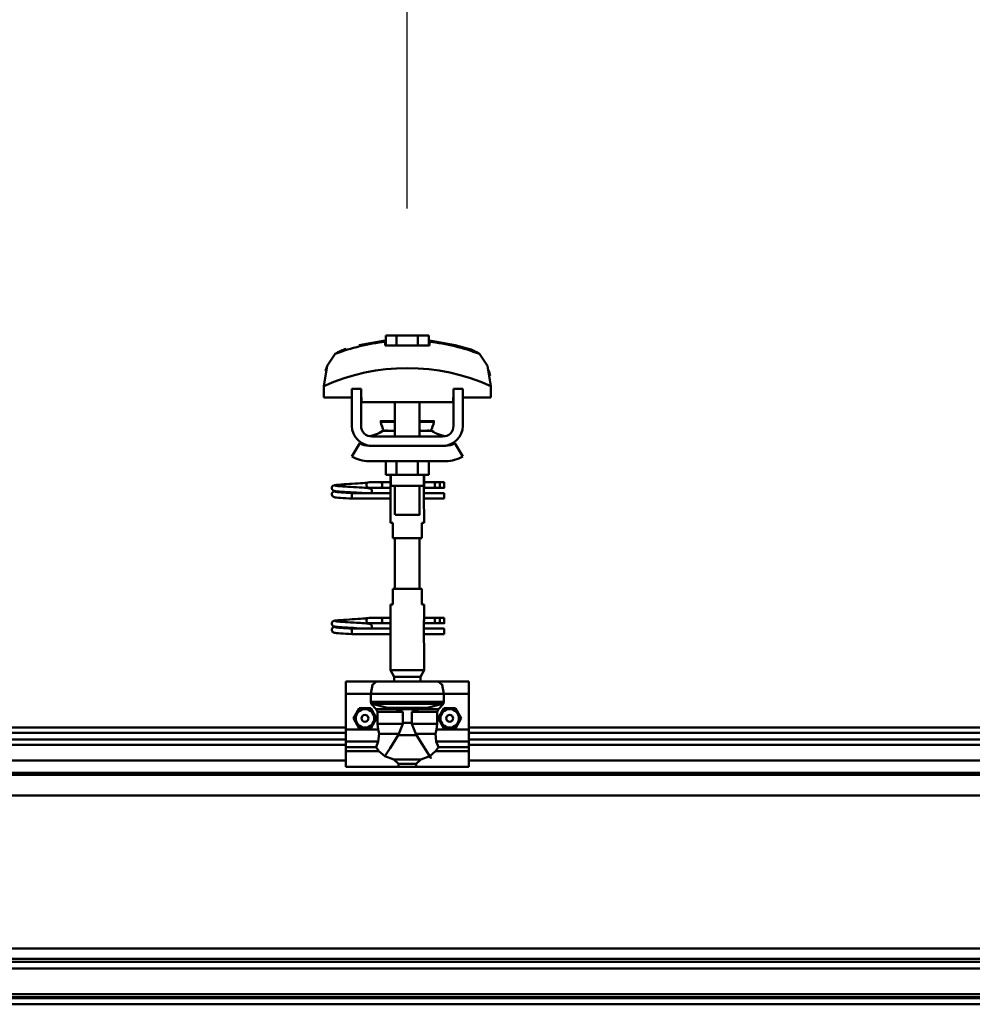
# Model space of a CAD drawing. Units: millimetres. Extents: x 59 to 11996, y 24 to 8424.
# Drawn here: x 9731 to 10048, y 6277 to 6605 of the extents above; entities that cross this region are included whole.
import ezdxf

# ---------------------------------------------------------------- set-up
doc = ezdxf.new("R2010")
doc.units = ezdxf.units.MM
doc.header["$MEASUREMENT"] = 0
doc.layers.add('(1) Shape lines', color=7, linetype='Continuous', lineweight=35)
doc.layers.add('(6) Dimensions', color=7, linetype='Continuous', lineweight=35)
doc.styles.add('Arial', font='ARIAL.TTF')
doc.dimstyles.new('Vertex Style', dxfattribs={"dimscale": 20, "dimtxt": 0.18, "dimasz": 3.6, "dimexe": 1.8, "dimexo": 0.0625, "dimgap": 1.7, "dimtad": 1, "dimdec": 1, "dimdsep": 46, "dimtxsty": 'Arial', "dimblk1": 'CLOSED', "dimblk2": 'CLOSED', "dimsah": 1, "dimcen": 0.09, "dimdle": 1.8, "dimclrd": 9, "dimclre": 9, "dimadec": 1, "dimazin": 2, "dimtfac": 0.65, "dimtdec": 4, "dimtmove": 0, "dimatfit": 3, "dimfxl": 0, "dimtolj": 1, "dimtzin": 0, "dimlwd": 25, "dimlwe": 25, "dimarcsym": 0})

# ---------------------------------------------------------------- blocks, each defined once
blk = doc.blocks.new('_Closed')
at = {"color": 0, "linetype": 'ByBlock', "lineweight": -2}
for p, q in [((-1, 0.166667), (0, 0)), ((-1, 0.166667), (-1, -0.166667)), ((0, 0), (-1, -0.166667)), ((0, 0), (-1, 0))]:
    blk.add_line(p, q, dxfattribs=at)
blk = doc.blocks.new('*D2253')
at = {"layer": '(6) Dimensions', "color": 9, "lineweight": 25}
for p, q in [((1212.5, 6428.95), (1212.5, 6856.05)), ((11464.69, 6428.95), (11464.69, 6856.05)), ((1284.5, 6820.05), (11392.69, 6820.05))]:
    blk.add_line(p, q, dxfattribs=at)
at = {"layer": 'Defpoints', "color": 0}
for p in [(11464.69, 6820.05), (1212.5, 6368.95), (11464.69, 6368.95)]:
    blk.add_point(p, dxfattribs=at)
at = {"layer": '(6) Dimensions', "color": 9, "lineweight": 25, "xscale": 72, "yscale": 72, "zscale": 72}
for p, rotation in [((1212.5, 6820.05), 180.0000012074183), ((11464.69, 6820.05), 1.207418268246903e-06)]:
    blk.add_blockref('_Closed', p, dxfattribs=dict(at, rotation=rotation))
at = {"layer": '(6) Dimensions', "color": 0, "lineweight": 35, "insert": (6338.59, 6886.41), "char_height": 70, "attachment_point": 5, "rotation": 0, "style": 'Arial'}
blk.add_mtext('\\A1;20000', dxfattribs=at)
blk = doc.blocks.new('*D2258')
at = {"layer": '(6) Dimensions', "color": 9, "lineweight": 25}
for p, q in [((9860.22, 6541.73), (9860.22, 6671.51)), ((10244.68, 6541.73), (10244.68, 6671.51)), ((9932.22, 6635.51), (10172.68, 6635.51))]:
    blk.add_line(p, q, dxfattribs=at)
at = {"layer": 'Defpoints', "color": 0}
for p in [(10244.68, 6635.51), (9860.22, 6481.73), (10244.68, 6481.73)]:
    blk.add_point(p, dxfattribs=at)
at = {"layer": '(6) Dimensions', "color": 9, "lineweight": 25, "xscale": 72, "yscale": 72, "zscale": 72}
for p, rotation in [((9860.22, 6635.51), 180.0000012074183), ((10244.68, 6635.51), 1.207418258081234e-06)]:
    blk.add_blockref('_Closed', p, dxfattribs=dict(at, rotation=rotation))
at = {"layer": '(6) Dimensions', "color": 0, "lineweight": 35, "insert": (10052.45, 6701.87), "char_height": 70, "attachment_point": 5, "rotation": 0, "style": 'Arial'}
blk.add_mtext('\\A1;750', dxfattribs=at)
blk = doc.blocks.new('*D2259')
at = {"layer": '(6) Dimensions', "color": 9, "lineweight": 25}
for p, q in [((9475.77, 6541.73), (9475.77, 6671.51)), ((9860.22, 6541.73), (9860.22, 6671.51)), ((9547.77, 6635.51), (9788.22, 6635.51))]:
    blk.add_line(p, q, dxfattribs=at)
at = {"layer": 'Defpoints', "color": 0}
for p in [(9860.22, 6635.51), (9475.77, 6481.73), (9860.22, 6481.73)]:
    blk.add_point(p, dxfattribs=at)
at = {"layer": '(6) Dimensions', "color": 9, "lineweight": 25, "xscale": 72, "yscale": 72, "zscale": 72}
for p, rotation in [((9475.77, 6635.51), 180.0000012074183), ((9860.22, 6635.51), 1.207418258081234e-06)]:
    blk.add_blockref('_Closed', p, dxfattribs=dict(at, rotation=rotation))
at = {"layer": '(6) Dimensions', "color": 0, "lineweight": 35, "insert": (9668, 6701.87), "char_height": 70, "attachment_point": 5, "rotation": 0, "style": 'Arial'}
blk.add_mtext('\\A1;750', dxfattribs=at)
blk = doc.blocks.new('Crane_WorkSt_2_43252aa6-f1a2-498d-9de2-597a3d0acc81')
at = {"layer": '(1) Shape lines', "color": 7, "linetype": 'Continuous', "lineweight": 50, "ltscale": 20}
for p, q in [((17138.84, 3475.98), (17155.6, 3478.95)), ((17120.97, 3383.01), (17120.99, 3383.37)), ((17121.01, 3382.66), (17120.97, 3383.01)), ((17120.99, 3383.37), (17121.08, 3383.71)), ((17121.13, 3382.33), (17121.01, 3382.66)), ((17121.08, 3383.71), (17121.23, 3384.02)), ((17121.23, 3384.02), (17121.45, 3384.3)), ((17121.45, 3384.3), (17121.71, 3384.54)), ((17121.71, 3384.54), (17122.35, 3384.83)), ((17122.35, 3384.83), (17122.62, 3384.94)), ((17122.62, 3384.94), (17123.23, 3385.05)), ((17123.12, 3384.74), (17123.51, 3384.63)), ((17123.23, 3385.05), (17124.15, 3385.16)), ((17123.51, 3384.63), (17124.21, 3384.53)), ((17126.44, 3384.31), (17127.91, 3384.2)), ((17127.91, 3384.2), (17129.56, 3384.09)), ((17130.56, 3385.62), (17132.39, 3385.73)), ((17132.39, 3385.73), (17134.27, 3385.84)), ((17134.27, 3385.84), (17136.14, 3385.95)), ((17135.07, 3383.76), (17136.92, 3383.65)), ((17136.14, 3385.95), (17137.94, 3386.06)), ((17136.92, 3383.65), (17138.69, 3383.54)), ((17137.94, 3386.06), (17139.64, 3386.17)), ((17138.69, 3383.54), (17139.61, 3383.48)), ((17138.99, 3383.52), (17140.71, 3383.41)), ((17139.64, 3386.17), (17141.16, 3386.28)), ((17141.16, 3386.28), (17142.47, 3386.38)), ((17142.47, 3386.38), (17143.54, 3386.49)), ((17143.54, 3386.49), (17144.32, 3386.6)), ((17143.54, 3383.19), (17144.54, 3383.08)), ((17143.65, 3385.99), (17144.02, 3386.37)), ((17144.02, 3386.37), (17144.14, 3386.46)), ((17144.21, 3386.51), (17144.3, 3386.58)), ((17144.32, 3386.6), (17144.37, 3386.61)), ((17144.54, 3383.08), (17145.24, 3382.97)), ((17145.24, 3382.97), (17145.61, 3382.86)), ((17145.61, 3382.86), (17146.24, 3382.57)), ((17146.24, 3382.57), (17146.51, 3382.34)), ((17120.96, 3378.97), (17120.98, 3379.32)), ((17120.98, 3379.32), (17121.07, 3379.66)), ((17121.07, 3379.66), (17121.22, 3379.98)), ((17121.3, 3377.98), (17121.12, 3378.29)), ((17121.31, 3382.03), (17121.13, 3382.33)), ((17121.22, 3379.98), (17121.44, 3380.26)), ((17121.53, 3377.72), (17121.3, 3377.98)), ((17121.81, 3377.5), (17121.53, 3377.72)), ((17121.9, 3381.44), (17121.62, 3381.65)), ((17122.04, 3377.39), (17121.81, 3377.5)), ((17121.83, 3380.6), (17122.46, 3380.89)), ((17122.55, 3381.2), (17121.9, 3381.44)), ((17122.69, 3377.15), (17122.04, 3377.39)), ((17122.46, 3380.89), (17122.93, 3381)), ((17122.96, 3381.09), (17122.55, 3381.2)), ((17123.24, 3377.04), (17122.69, 3377.15)), ((17122.93, 3381), (17123.24, 3381.05)), ((17123.69, 3380.98), (17122.96, 3381.09)), ((17124.11, 3376.93), (17123.24, 3377.04)), ((17123.25, 3380.7), (17123.77, 3380.59)), ((17124.73, 3380.87), (17123.69, 3380.98)), ((17123.77, 3380.59), (17124.6, 3380.48)), ((17125.27, 3376.82), (17124.11, 3376.93)), ((17124.6, 3380.48), (17125.7, 3380.37)), ((17126.05, 3380.76), (17124.73, 3380.87)), ((17126.68, 3376.71), (17125.27, 3376.82)), ((17125.7, 3380.37), (17127.05, 3380.26)), ((17127.59, 3380.65), (17126.05, 3380.76)), ((17128.31, 3376.6), (17126.68, 3376.71)), ((17127.05, 3380.26), (17128.6, 3380.15)), ((17129.33, 3380.54), (17127.59, 3380.65)), ((17130.11, 3376.49), (17128.31, 3376.6)), ((17128.6, 3380.15), (17130.31, 3380.04)), ((17131.2, 3380.43), (17129.33, 3380.54)), ((17132.03, 3376.38), (17130.11, 3376.49)), ((17130.31, 3380.04), (17132.13, 3379.93)), ((17133.15, 3380.32), (17131.2, 3380.43)), ((17134, 3376.25), (17132.03, 3376.38)), ((17132.13, 3379.93), (17134, 3379.85)), ((17135.13, 3380.21), (17133.15, 3380.32)), ((17137.08, 3380.1), (17135.13, 3380.21)), ((17138.93, 3379.99), (17137.08, 3380.1)), ((17140.24, 3379.91), (17138.93, 3379.99)), ((17141.02, 3379.85), (17140.24, 3379.91)), ((17146.51, 3382.34), (17146.72, 3382.06)), ((17146.67, 3379.95), (17146.58, 3379.85)), ((17146.85, 3380.25), (17146.67, 3379.95)), ((17146.72, 3382.06), (17146.87, 3381.74)), ((17146.96, 3380.59), (17146.85, 3380.25)), ((17147.01, 3380.94), (17146.96, 3380.59)), ((17146.99, 3381.29), (17147.01, 3380.94)), ((17120.97, 3295.01), (17120.99, 3295.37)), ((17121.01, 3294.66), (17120.97, 3295.01)), ((17120.99, 3295.37), (17121.08, 3295.71)), ((17121.13, 3294.33), (17121.01, 3294.66)), ((17121.08, 3295.71), (17121.23, 3296.02)), ((17121.31, 3294.03), (17121.13, 3294.33)), ((17121.23, 3296.02), (17121.45, 3296.3)), ((17121.45, 3296.3), (17121.71, 3296.54)), ((17121.9, 3293.44), (17121.62, 3293.65)), ((17121.71, 3296.54), (17122.35, 3296.83)), ((17121.83, 3292.6), (17122.46, 3292.89)), ((17122.55, 3293.2), (17121.9, 3293.44)), ((17122.35, 3296.83), (17122.62, 3296.94)), ((17122.46, 3292.89), (17122.93, 3293)), ((17122.96, 3293.09), (17122.55, 3293.2)), ((17122.62, 3296.94), (17123.23, 3297.05)), ((17122.93, 3293), (17123.24, 3293.05)), ((17123.69, 3292.98), (17122.96, 3293.09)), ((17123.12, 3296.74), (17123.51, 3296.63)), ((17123.23, 3297.05), (17124.15, 3297.16)), ((17123.51, 3296.63), (17124.21, 3296.53)), ((17124.73, 3292.87), (17123.69, 3292.98)), ((17126.05, 3292.76), (17124.73, 3292.87)), ((17126.44, 3296.31), (17127.91, 3296.2)), ((17127.91, 3296.2), (17129.56, 3296.09)), ((17130.56, 3297.62), (17132.39, 3297.73)), ((17132.39, 3297.73), (17134.27, 3297.84)), ((17134.27, 3297.84), (17136.14, 3297.95)), ((17135.07, 3295.76), (17136.92, 3295.65)), ((17136.14, 3297.95), (17137.94, 3298.06)), ((17136.92, 3295.65), (17138.69, 3295.54)), ((17137.94, 3298.06), (17139.64, 3298.17)), ((17138.69, 3295.54), (17139.61, 3295.48)), ((17138.99, 3295.52), (17140.71, 3295.41)), ((17139.64, 3298.17), (17141.16, 3298.28)), ((17141.16, 3298.28), (17142.47, 3298.38)), ((17142.47, 3298.38), (17143.54, 3298.49)), ((17143.54, 3298.49), (17144.32, 3298.6)), ((17143.54, 3295.19), (17144.54, 3295.08)), ((17143.65, 3297.99), (17144.02, 3298.37)), ((17144.02, 3298.37), (17144.14, 3298.46)), ((17144.21, 3298.51), (17144.3, 3298.58)), ((17144.32, 3298.6), (17144.37, 3298.61)), ((17144.54, 3295.08), (17145.24, 3294.97)), ((17145.24, 3294.97), (17145.61, 3294.86)), ((17145.61, 3294.86), (17146.24, 3294.57)), ((17146.24, 3294.57), (17146.51, 3294.34)), ((17146.51, 3294.34), (17146.72, 3294.06)), ((17146.72, 3294.06), (17146.87, 3293.74)), ((17147.01, 3292.94), (17146.96, 3292.59)), ((17146.99, 3293.29), (17147.01, 3292.94)), ((17120.96, 3290.97), (17120.98, 3291.32)), ((17120.98, 3291.32), (17121.07, 3291.66)), ((17121.07, 3291.66), (17121.22, 3291.98)), ((17121.3, 3289.98), (17121.12, 3290.29)), ((17121.22, 3291.98), (17121.44, 3292.26)), ((17121.53, 3289.72), (17121.3, 3289.98)), ((17121.81, 3289.5), (17121.53, 3289.72)), ((17122.04, 3289.39), (17121.81, 3289.5)), ((17122.69, 3289.15), (17122.04, 3289.39)), ((17123.24, 3289.04), (17122.69, 3289.15)), ((17124.11, 3288.93), (17123.24, 3289.04)), ((17123.25, 3292.7), (17123.77, 3292.59)), ((17123.77, 3292.59), (17124.6, 3292.48)), ((17125.27, 3288.82), (17124.11, 3288.93)), ((17124.6, 3292.48), (17125.7, 3292.37)), ((17126.68, 3288.71), (17125.27, 3288.82)), ((17125.7, 3292.37), (17127.05, 3292.26)), ((17127.59, 3292.65), (17126.05, 3292.76)), ((17128.31, 3288.6), (17126.68, 3288.71)), ((17127.05, 3292.26), (17128.6, 3292.15)), ((17129.33, 3292.54), (17127.59, 3292.65)), ((17130.11, 3288.49), (17128.31, 3288.6)), ((17128.6, 3292.15), (17130.31, 3292.04)), ((17131.2, 3292.43), (17129.33, 3292.54)), ((17132.03, 3288.38), (17130.11, 3288.49)), ((17130.31, 3292.04), (17132.13, 3291.93)), ((17133.15, 3292.32), (17131.2, 3292.43)), ((17134, 3288.25), (17132.03, 3288.38)), ((17132.13, 3291.93), (17134, 3291.85)), ((17135.13, 3292.21), (17133.15, 3292.32)), ((17137.08, 3292.1), (17135.13, 3292.21)), ((17138.93, 3291.99), (17137.08, 3292.1)), ((17140.24, 3291.91), (17138.93, 3291.99)), ((17141.02, 3291.85), (17140.24, 3291.91)), ((17146.67, 3291.95), (17146.58, 3291.85)), ((17146.85, 3292.25), (17146.67, 3291.95)), ((17146.96, 3292.59), (17146.85, 3292.25))]:
    blk.add_line(p, q, dxfattribs=at)
at = {"layer": '(1) Shape lines', "color": 7, "linetype": 'Continuous', "lineweight": 50, "ltscale": 60}
for p, q in [((17155.6, 3478.08), (17155.6, 3478.95)), ((17156.14, 3475.75), (17156.14, 3482.15)), ((17163.07, 3482.15), (17156.14, 3482.15)), ((17176.93, 3482.15), (17163.07, 3482.15)), ((17163.07, 3475.75), (17163.07, 3482.15)), ((17183.86, 3482.15), (17176.93, 3482.15)), ((17176.93, 3475.75), (17176.93, 3482.15)), ((17183.86, 3475.75), (17183.86, 3482.15)), ((17184.4, 3478.95), (17184.4, 3478.08)), ((17218.27, 3468.97), (17218.27, 3468.97)), ((17119.02, 3464.85), (17119.02, 3464.85)), ((17220.98, 3464.85), (17220.98, 3464.85)), ((17115.76, 3449.21), (17115.76, 3441.95)), ((17115.9, 3452.6), (17115.9, 3452.6)), ((17134, 3423.55), (17134, 3447.55)), ((17140, 3447.55), (17134, 3447.55)), ((17140, 3423.55), (17140, 3447.55)), ((17200, 3447.55), (17200, 3423.55)), ((17206, 3447.55), (17200, 3447.55)), ((17206, 3447.55), (17206, 3423.55)), ((17224.1, 3452.6), (17224.1, 3452.6)), ((17224.24, 3441.95), (17224.24, 3449.21)), ((17115.76, 3441.95), (17134, 3441.95)), ((17140, 3441.95), (17140.25, 3441.95)), ((17140.25, 3441.95), (17140.25, 3438.95)), ((17199.75, 3441.95), (17200, 3441.95)), ((17199.75, 3438.95), (17199.75, 3441.95)), ((17206, 3441.95), (17224.24, 3441.95)), ((17140.25, 3438.95), (17199.75, 3438.95)), ((17162, 3426.55), (17162, 3438.95)), ((17162, 3426.55), (17162, 3438.95)), ((17162, 3426.55), (17162, 3438.95)), ((17162, 3416.55), (17162, 3438.95)), ((17178, 3438.95), (17178, 3426.55)), ((17178, 3438.95), (17178, 3426.55)), ((17178, 3438.95), (17178, 3426.55)), ((17178, 3438.95), (17178, 3416.55)), ((17152.76, 3426.04), (17152.76, 3426.55)), ((17152.76, 3426.04), (17152.76, 3426.55)), ((17187.24, 3426.55), (17187.24, 3426.04)), ((17187.24, 3426.55), (17187.24, 3426.04)), ((17193, 3416.55), (17147, 3416.55)), ((17154.03, 3420.21), (17162.02, 3420.21)), ((17154.61, 3420.39), (17154.63, 3420.39)), ((17154.61, 3420.39), (17154.66, 3420.39)), ((17156.11, 3420.39), (17157.15, 3420.39)), ((17161.32, 3420.39), (17162, 3420.39)), ((17177.98, 3420.21), (17185.97, 3420.21)), ((17178, 3420.39), (17178.68, 3420.39)), ((17182.81, 3420.39), (17183.89, 3420.39)), ((17185.34, 3420.39), (17185.39, 3420.39)), ((17185.37, 3420.39), (17185.39, 3420.39)), ((17134, 3403.66), (17139.24, 3412.18)), ((17145, 3410.55), (17147, 3410.55)), ((17193, 3410.55), (17147, 3410.55)), ((17193, 3410.55), (17195, 3410.55)), ((17200.76, 3412.18), (17206, 3403.66)), ((17195, 3400.55), (17145, 3400.55)), ((17156.14, 3400.55), (17156.14, 3391.75)), ((17163.07, 3400.55), (17163.07, 3391.75)), ((17176.93, 3400.55), (17176.93, 3391.75)), ((17183.86, 3400.55), (17183.86, 3391.75)), ((17156.14, 3391.75), (17163.07, 3391.75)), ((17159, 3386.55), (17159, 3391.75)), ((17159.2, 3384.55), (17159.2, 3391.75)), ((17163.07, 3391.75), (17176.93, 3391.75)), ((17176.93, 3391.75), (17183.86, 3391.75)), ((17180.8, 3391.75), (17180.8, 3384.55)), ((17181, 3391.75), (17181, 3386.55)), ((17145.25, 3386.85), (17152.75, 3386.85)), ((17145.25, 3386.85), (17152.75, 3386.85)), ((17152.75, 3383.25), (17145.25, 3383.25)), ((17152.75, 3383.25), (17145.48, 3383.25)), ((17152.75, 3386.85), (17159, 3386.85)), ((17152.75, 3386.85), (17159, 3386.85)), ((17159.18, 3383.25), (17152.75, 3383.25)), ((17159.18, 3383.25), (17152.75, 3383.25)), ((17159.18, 3384.55), (17159.18, 3370.55)), ((17162, 3365.75), (17162, 3384.55)), ((17178, 3384.55), (17178, 3365.75)), ((17180.82, 3370.55), (17180.82, 3384.55)), ((17188.7, 3383.25), (17180.82, 3383.25)), ((17188.7, 3383.25), (17180.82, 3383.25)), ((17181, 3386.85), (17188.7, 3386.85)), ((17181, 3386.85), (17188.7, 3386.85)), ((17188.7, 3386.85), (17191, 3386.85)), ((17188.7, 3386.85), (17191, 3386.85)), ((17191, 3383.25), (17188.7, 3383.25)), ((17191, 3383.25), (17188.7, 3383.25)), ((17191, 3386.85), (17194, 3386.85)), ((17191, 3386.85), (17194, 3386.85)), ((17191, 3386.84), (17191, 3383.26)), ((17194, 3383.25), (17191, 3383.25)), ((17194, 3383.25), (17191, 3383.25)), ((17134, 3378.99), (17134, 3379.85)), ((17134, 3379.85), (17159.18, 3379.85)), ((17134, 3378.05), (17134, 3378.99)), ((17159.18, 3376.25), (17134, 3376.25)), ((17159.18, 3376.25), (17134, 3376.25)), ((17146.58, 3379.85), (17159.18, 3379.85)), ((17180.82, 3379.85), (17194, 3379.85)), ((17180.82, 3379.85), (17194, 3379.85)), ((17194, 3376.25), (17180.82, 3376.25)), ((17194, 3376.25), (17180.82, 3376.25)), ((17159, 3360.55), (17159, 3368.55)), ((17159, 3360.55), (17159, 3368.55)), ((17181, 3368.55), (17181, 3360.55)), ((17181, 3368.55), (17181, 3360.55)), ((17159.06, 3360.55), (17160.5, 3360.55)), ((17160.5, 3360.55), (17160.5, 3350.55)), ((17179.5, 3360.55), (17180.94, 3360.55)), ((17179.5, 3350.55), (17179.5, 3360.55)), ((17160.5, 3350.55), (17179.5, 3350.55)), ((17162, 3317.55), (17162, 3350.55)), ((17178, 3350.55), (17178, 3317.55)), ((17160.5, 3317.55), (17160.5, 3307.55)), ((17179.5, 3317.55), (17160.5, 3317.55)), ((17179.5, 3307.55), (17179.5, 3317.55)), ((17159, 3299.55), (17159, 3307.55)), ((17159, 3299.55), (17159, 3307.55)), ((17160.5, 3307.55), (17159.06, 3307.55)), ((17180.94, 3307.55), (17179.5, 3307.55)), ((17181, 3307.55), (17181, 3299.55)), ((17181, 3307.55), (17181, 3299.55)), ((17145.25, 3298.85), (17152.75, 3298.85)), ((17145.25, 3298.85), (17152.75, 3298.85)), ((17152.75, 3295.25), (17145.25, 3295.25)), ((17152.75, 3295.25), (17145.48, 3295.25)), ((17152.75, 3298.85), (17159.1, 3298.85)), ((17152.75, 3298.85), (17159.1, 3298.85)), ((17159.18, 3295.25), (17152.75, 3295.25)), ((17159.18, 3295.25), (17152.75, 3295.25)), ((17159.18, 3297.55), (17159.18, 3283.55)), ((17180.82, 3283.55), (17180.82, 3297.55)), ((17188.7, 3295.25), (17180.82, 3295.25)), ((17188.7, 3295.25), (17180.82, 3295.25)), ((17180.9, 3298.85), (17188.7, 3298.85)), ((17180.9, 3298.85), (17188.7, 3298.85)), ((17188.7, 3298.85), (17191, 3298.85)), ((17188.7, 3298.85), (17191, 3298.85)), ((17191, 3295.25), (17188.7, 3295.25)), ((17191, 3295.25), (17188.7, 3295.25)), ((17191, 3298.85), (17194, 3298.85)), ((17191, 3298.85), (17194, 3298.85)), ((17191, 3298.84), (17191, 3295.26)), ((17194, 3295.25), (17191, 3295.25)), ((17194, 3295.25), (17191, 3295.25)), ((17134, 3290.99), (17134, 3291.85)), ((17134, 3291.85), (17159.18, 3291.85)), ((17134, 3290.05), (17134, 3290.99)), ((17159.18, 3288.25), (17134, 3288.25)), ((17159.18, 3288.25), (17134, 3288.25)), ((17146.58, 3291.85), (17159.18, 3291.85)), ((17180.82, 3291.85), (17194, 3291.85)), ((17180.82, 3291.85), (17194, 3291.85)), ((17194, 3288.25), (17180.82, 3288.25)), ((17194, 3288.25), (17180.82, 3288.25)), ((17159, 3264.88), (17159, 3281.55)), ((17181, 3281.55), (17181, 3264.88)), ((17181, 3264.88), (17159, 3264.88)), ((17161.5, 3260.55), (17159, 3264.88)), ((17181, 3264.88), (17178.5, 3260.55)), ((17130, 3257.55), (17130, 3249.55)), ((17150, 3257.55), (17130, 3257.55)), ((17150, 3257.55), (17190, 3257.55)), ((17178.5, 3260.55), (17161.5, 3260.55)), ((17161.5, 3257.55), (17161.5, 3260.55)), ((17178.5, 3260.55), (17178.5, 3257.55)), ((17210, 3257.55), (17190, 3257.55)), ((17210, 3257.55), (17210, 3249.55)), ((17130, 3249.55), (17130, 3226.34)), ((17146.34, 3249.55), (17130, 3249.55)), ((17146.34, 3249.55), (17146.34, 3244.23)), ((17146.34, 3249.55), (17193.66, 3249.55)), ((17193.66, 3244.23), (17193.66, 3249.55)), ((17210, 3249.55), (17193.66, 3249.55)), ((17210, 3249.55), (17210, 3226.34)), ((17146.34, 3244.23), (17193.66, 3244.23)), ((17146.86, 3242.89), (17193.14, 3242.89)), ((17162.28, 3239.43), (17149.81, 3239.43)), ((17167.14, 3237.74), (17150.54, 3237.74)), ((17150.54, 3237.74), (17150.54, 3229.95)), ((17157.19, 3240.37), (17182.81, 3240.37)), ((17161.42, 3239.57), (17178.58, 3239.57)), ((17167.14, 3237.74), (17167.14, 3230.71)), ((17172.86, 3237.74), (17189.46, 3237.74)), ((17172.86, 3230.71), (17172.86, 3237.74)), ((17177.72, 3239.43), (17190.19, 3239.43)), ((17189.46, 3229.95), (17189.46, 3237.74)), ((17166.99, 3229.95), (17150.54, 3229.95)), ((17167.14, 3230.71), (17172.86, 3230.71)), ((17173.01, 3229.95), (17189.46, 3229.95)), ((16460, 3227.55), (17130, 3227.55)), ((16460, 3224.08), (17130, 3224.08)), ((17130, 3226.34), (17130, 3218.42)), ((17151.06, 3226.34), (17130, 3226.34)), ((17164.55, 3223.48), (17151.78, 3223.48)), ((17164.14, 3222.67), (17175.86, 3222.67)), ((17175.45, 3223.48), (17188.22, 3223.48)), ((17210, 3226.34), (17188.94, 3226.34)), ((17210, 3227.55), (17880, 3227.55)), ((17210, 3226.34), (17210, 3218.42)), ((17210, 3224.08), (17880, 3224.08)), ((16460, 3219.75), (17130, 3219.75)), ((16460, 3216.29), (17130, 3216.29)), ((17151.18, 3218.42), (17130, 3218.42)), ((17130, 3218.42), (17130, 3214.81)), ((17210, 3218.42), (17188.82, 3218.42)), ((17210, 3219.75), (17880, 3219.75)), ((17210, 3218.42), (17210, 3214.81)), ((17210, 3216.29), (17880, 3216.29)), ((17130, 3214.81), (17130, 3212.17)), ((17149.8, 3214.81), (17130, 3214.81)), ((17130, 3212.17), (17130, 3202.02)), ((17151.6, 3212.17), (17130, 3212.17)), ((17210, 3212.17), (17188.4, 3212.17)), ((17210, 3214.81), (17190.2, 3214.81)), ((17210, 3212.17), (17210, 3214.81)), ((17210, 3212.17), (17210, 3202.02)), ((16460, 3206.19), (17130, 3206.19)), ((17161.21, 3206.82), (17178.79, 3206.82)), ((17164.32, 3204.06), (17164.32, 3202.02)), ((17164.32, 3204.06), (17175.68, 3204.06)), ((17175.68, 3202.02), (17175.68, 3204.06)), ((17210, 3206.19), (17880, 3206.19)), ((16300.05, 3198.2), (20287, 3198.2)), ((17164.32, 3202.02), (17130, 3202.02)), ((17210, 3202.02), (17175.68, 3202.02)), ((16300.05, 3196.8), (20287, 3196.8)), ((16300.05, 3183.38), (20287, 3183.38)), ((16300.05, 3084.13), (20287, 3084.13)), ((16300.05, 3077.3), (20287, 3077.3)), ((16300.05, 3075.42), (20287, 3075.42)), ((16372.17, 3071.01), (20227.78, 3071.01)), ((16300.05, 3054.34), (20287, 3054.34)), ((16300.05, 3052.55), (20287, 3052.55)), ((16300.05, 3051.84), (20287, 3051.84)), ((16300.05, 3047.84), (20287, 3047.84))]:
    blk.add_line(p, q, dxfattribs=at)
at = {"layer": '(1) Shape lines', "color": 7, "linetype": 'Continuous', "lineweight": 50, "ltscale": 20}
for points in [[(17184.4, 3478.95), (17201.16, 3475.98), (17209.66, 3473.59)], [(17124.15, 3385.16), (17125.36, 3385.27), (17126.83, 3385.38)], [(17124.21, 3384.53), (17125.2, 3384.42), (17126.44, 3384.31)], [(17126.83, 3385.38), (17128.5, 3385.49), (17128.83, 3385.51), (17130.56, 3385.62)], [(17129.56, 3384.09), (17131.34, 3383.98), (17133.19, 3383.87), (17135.07, 3383.76)], [(17140.71, 3383.41), (17142.25, 3383.3), (17143.54, 3383.19)], [(17145.61, 3383.26), (17145.37, 3383.16), (17144.86, 3383.05), (17144.78, 3383.04)], [(17121.12, 3378.29), (17121, 3378.62), (17120.96, 3378.97)], [(17121.62, 3381.65), (17121.39, 3381.92), (17121.31, 3382.03)], [(17121.44, 3380.26), (17121.7, 3380.49), (17121.83, 3380.6)], [(17146.87, 3381.74), (17146.96, 3381.4), (17146.99, 3381.29)], [(17121.62, 3293.65), (17121.39, 3293.92), (17121.31, 3294.03)], [(17124.15, 3297.16), (17125.36, 3297.27), (17126.83, 3297.38)], [(17124.21, 3296.53), (17125.2, 3296.42), (17126.44, 3296.31)], [(17126.83, 3297.38), (17128.5, 3297.49), (17128.83, 3297.51), (17130.56, 3297.62)], [(17129.56, 3296.09), (17131.34, 3295.98), (17133.19, 3295.87), (17135.07, 3295.76)], [(17140.71, 3295.41), (17142.25, 3295.3), (17143.54, 3295.19)], [(17145.61, 3295.26), (17145.37, 3295.16), (17144.86, 3295.05), (17144.78, 3295.04)], [(17146.87, 3293.74), (17146.96, 3293.4), (17146.99, 3293.29)], [(17121.12, 3290.29), (17121, 3290.62), (17120.96, 3290.97)], [(17121.44, 3292.26), (17121.7, 3292.49), (17121.83, 3292.6)]]:
    blk.add_lwpolyline(points, dxfattribs=at)
at = {"layer": '(1) Shape lines', "color": 7, "linetype": 'Continuous', "lineweight": 50, "ltscale": 60}
for points in [[(17155.6, 3475.75), (17155.6, 3478.08)], [(17184.4, 3475.75), (17155.6, 3475.75)], [(17184.4, 3478.08), (17184.4, 3475.75)], [(17123.23, 3470.22), (17118.03, 3462.51), (17115.76, 3449.21)], [(17224.24, 3449.21), (17221.97, 3462.51), (17216.77, 3470.22)], [(17116.99, 3459.11), (17117.9, 3462.14), (17117.9, 3462.14)], [(17223.01, 3459.11), (17223.01, 3459.11), (17223.69, 3455.87)], [(17152.79, 3426.55), (17152.76, 3426.55), (17162.01, 3426.55)], [(17152.79, 3426.04), (17152.76, 3426.04), (17162.01, 3426.04)], [(17177.99, 3426.55), (17187.24, 3426.55), (17187.21, 3426.55)], [(17177.99, 3426.04), (17187.24, 3426.04), (17187.21, 3426.04)], [(17147, 3410.55), (17145.14, 3410.68), (17147, 3410.55)], [(17193, 3410.55), (17194.86, 3410.68), (17193, 3410.55)], [(17159.01, 3386.51), (17159.18, 3384.55)], [(17159.22, 3384.55), (17159.2, 3384.55), (17180.8, 3384.55), (17180.78, 3384.55)], [(17180.84, 3383.78), (17181, 3386.55), (17180.84, 3383.78)], [(17194, 3386.84), (17194, 3383.25), (17194, 3383.25)], [(17134, 3376.25), (17134, 3376.25), (17134, 3378.05)], [(17194, 3376.25), (17194, 3376.25), (17194, 3379.84)], [(17159.16, 3371.31), (17159, 3368.55), (17159.16, 3371.31)], [(17180.99, 3368.59), (17180.82, 3370.55)], [(17162.05, 3365.75), (17178, 3365.75), (17177.95, 3365.75)], [(17159.01, 3299.51), (17159.18, 3297.55)], [(17180.84, 3296.78), (17181, 3299.55), (17180.84, 3296.78)], [(17194, 3298.84), (17194, 3295.25), (17194, 3295.25)], [(17134, 3288.25), (17134, 3288.25), (17134, 3290.05)], [(17194, 3288.25), (17194, 3288.25), (17194, 3291.84)], [(17159.16, 3284.31), (17159, 3281.55), (17159.16, 3284.31)], [(17180.99, 3281.59), (17180.82, 3283.55)], [(17150, 3257.55), (17147.41, 3255.34), (17146.34, 3249.55)], [(17193.66, 3249.55), (17192.59, 3255.34), (17190, 3257.55)], [(17146.34, 3244.23), (17146.57, 3242.95)], [(17146.57, 3242.95), (17149.81, 3239.43)], [(17146.57, 3242.95), (17146.86, 3242.89)], [(17146.86, 3242.89), (17157.19, 3240.37)], [(17182.81, 3240.37), (17193.14, 3242.89)], [(17190.19, 3239.43), (17193.43, 3242.95)], [(17193.14, 3242.89), (17193.43, 3242.95)], [(17193.43, 3242.95), (17193.66, 3244.23)], [(17134.99, 3233.55), (17138.75, 3240.05)], [(17138.75, 3240.05), (17146.25, 3240.05)], [(17146.25, 3240.05), (17150.01, 3233.55)], [(17149.81, 3239.43), (17150.54, 3237.74)], [(17157.19, 3240.37), (17161.42, 3239.57)], [(17161.42, 3239.57), (17162.28, 3239.43)], [(17162.28, 3239.43), (17167.14, 3237.74)], [(17172.86, 3237.74), (17177.72, 3239.43)], [(17177.72, 3239.43), (17178.58, 3239.57)], [(17178.58, 3239.57), (17182.81, 3240.37)], [(17189.46, 3237.74), (17190.19, 3239.43)], [(17189.99, 3233.55), (17193.75, 3240.05)], [(17193.75, 3240.05), (17201.25, 3240.05)], [(17201.25, 3240.05), (17205.01, 3233.55)], [(17138.75, 3227.05), (17134.99, 3233.55)], [(17150.01, 3233.55), (17146.25, 3227.05)], [(17150.54, 3229.95), (17151.06, 3226.34)], [(17166.99, 3229.95), (17164.55, 3223.48)], [(17167.14, 3230.71), (17166.99, 3229.95)], [(17173.01, 3229.95), (17172.86, 3230.71)], [(17175.45, 3223.48), (17173.01, 3229.95)], [(17188.94, 3226.34), (17189.46, 3229.95)], [(17193.75, 3227.05), (17189.99, 3233.55)], [(17205.01, 3233.55), (17201.25, 3227.05)], [(17146.25, 3227.05), (17138.75, 3227.05)], [(17151.06, 3226.34), (17151.78, 3223.48)], [(17151.78, 3223.48), (17151.18, 3218.42)], [(17164.14, 3222.67), (17158.82, 3214.22), (17155.49, 3209.05)], [(17164.55, 3223.48), (17164.14, 3222.67)], [(17175.86, 3222.67), (17175.45, 3223.48)], [(17184.51, 3209.05), (17185.34, 3207.8), (17183.98, 3209.87), (17180.68, 3215.01), (17175.86, 3222.67)], [(17188.22, 3223.48), (17188.94, 3226.34)], [(17188.82, 3218.42), (17188.22, 3223.48)], [(17201.25, 3227.05), (17193.75, 3227.05)], [(17151.18, 3218.42), (17149.8, 3214.81)], [(17190.2, 3214.81), (17188.82, 3218.42)], [(17149.8, 3214.81), (17151.6, 3212.17)], [(17151.6, 3212.17), (17155.49, 3209.05)], [(17184.51, 3209.05), (17188.4, 3212.17)], [(17188.4, 3212.17), (17190.2, 3214.81)], [(17155.49, 3209.05), (17161.21, 3206.82)], [(17161.21, 3206.82), (17164.32, 3204.06)], [(17175.68, 3204.06), (17178.79, 3206.82)], [(17178.79, 3206.82), (17184.51, 3209.05)]]:
    blk.add_lwpolyline(points, dxfattribs=at)
for centre, radius in [((17142.5, 3233.55), 6.4), ((17142.5, 3233.55), 6.3), ((17142.5, 3233.55), 6), ((17142.5, 3233.55), 2.2), ((17197.5, 3233.55), 6.4), ((17197.5, 3233.55), 6.3), ((17197.5, 3233.55), 6), ((17197.5, 3233.55), 2.2)]:
    blk.add_circle(centre, radius, dxfattribs=at)
for centre, radius, start, end in [((17170, 3348.11), 130.76, 96.32255, 110.95923), ((17170, 3348.11), 130.76, 69.04077, 83.67745), ((17170, 3330.23), 130.76, 65.49292, 114.50708), ((17147, 3423.55), 13, 180, 270), ((17147, 3423.55), 7, 180, 270), ((17170, 3429.05), 17.5, 189.88882, 193.16692), ((17170, 3429.05), 17.5, 189.88882, 210.55969), ((17170, 3429.05), 17.5, 198.81317, 202.32603), ((17170, 3429.05), 17.5, 329.44031, 350.11118), ((17170, 3429.05), 17.5, 337.67398, 341.18682), ((17170, 3429.05), 17.5, 346.83307, 350.11118), ((17193, 3423.55), 7, 270, 0), ((17193, 3423.55), 13, 270, 0), ((17142.5, 3436.55), 20, 278.26347, 305.21677), ((17142.5, 3436.55), 20, 278.26347, 293.93107), ((17154.61, 3419.39), 1, 90, 125.21677), ((17154.61, 3419.39), 1, 90, 125.21677), ((17154.61, 3419.39), 1, 84.4771, 90), ((17154.61, 3419.39), 1, 72.50073, 90), ((17185.39, 3419.39), 1, 90, 107.49923), ((17185.39, 3419.39), 1, 90, 92.15779), ((17185.39, 3419.39), 1, 77.9887, 90), ((17185.39, 3419.39), 1, 54.78323, 90), ((17185.39, 3419.39), 1, 54.78323, 73.29979), ((17197.5, 3436.55), 20, 234.78323, 261.73653), ((17197.5, 3436.55), 20, 246.06894, 261.73653), ((17145, 3421.55), 11, 238.41356, 270), ((17195, 3421.55), 11, 270, 301.58644), ((17145, 3421.55), 21, 238.41186, 270), ((17195, 3421.55), 21, 270, 301.58814), ((17145.25, 3385.05), 1.8, 95.29412, 264.70588), ((17145.25, 3297.05), 1.8, 95.29412, 264.70588)]:
    blk.add_arc(centre, radius, start, end, dxfattribs=at)
for centre, major_axis, ratio, start_param, end_param in [((17132.53, 3285.05), (5.76, 189.67), 0.346089, 0.120655, 0.229112), ((17207.47, 3285.08), (-5.76, 189.65), 0.346112, 6.054055, 6.162526), ((17152.75, 3385.05), (0, -1.8), 0.499807, 0.0924, 3.049193), ((17188.7, 3385.05), (0, -1.8), 0.460241, 3.233992, 6.190786), ((17152.75, 3297.05), (0, -1.8), 0.499807, 0.0924, 3.049193), ((17188.7, 3297.05), (0, -1.8), 0.460241, 3.233992, 6.190786), ((17170, 3202.55), (-11.5, 0), 0.052408, 1.054321, 2.087271)]:
    blk.add_ellipse(centre, major_axis=major_axis, ratio=ratio, start_param=start_param, end_param=end_param, dxfattribs=at)

msp = doc.modelspace()

# ---------------------------------------------------------------- block references
at = {"color": 7, "linetype": 'ByBlock', "xscale": 0.5126097808315215, "yscale": 0.5126097808315215, "rotation": 1.207418269725733e-06}
msp.add_blockref('Crane_WorkSt_2_43252aa6-f1a2-498d-9de2-597a3d0acc81', (1058.71, 4714.48), dxfattribs=at)

# ---------------------------------------------------------------- dimensions: what is measured, and where the dimension line sits
at = {"layer": '(6) Dimensions', "color": 7, "lineweight": 35}
for base, p1, p2, picture, middle in [((11464.69, 6820.05), (1212.5, 6368.95), (11464.69, 6368.95), '*D2253', (6338.59, 6820.05)), ((9860.22, 6635.51), (9475.77, 6481.73), (9860.22, 6481.73), '*D2259', (9668, 6635.51)), ((10244.68, 6635.51), (9860.22, 6481.73), (10244.68, 6481.73), '*D2258', (10052.45, 6635.51))]:
    dim = msp.add_linear_dim(base=base, p1=p1, p2=p2, angle=0, dimstyle='Vertex Style', override={"dimtxt": 3.5, "dimexo": 3, "dimgap": 1.53125, "dimdec": 0, "dimlfac": 1.950802, "dimtxsty": 'Arial', "dimcen": 0}, dxfattribs=at)
    dim.commit()
    dim.dimension.update_dxf_attribs({"geometry": picture, "text_midpoint": middle, "dimtype": 160})

doc.saveas('drawing.dxf')
